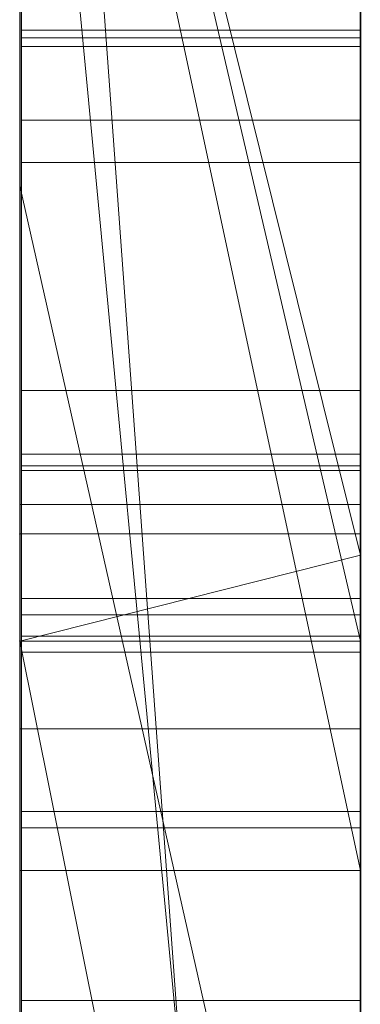
# Model space of a CAD drawing. Extents: x -1043 to 2383, y -808 to 1691.
# Drawn here: x 556 to 557, y 1296 to 1299 of the extents above; entities that cross this region are included whole.
import ezdxf

# ---------------------------------------------------------------- set-up
doc = ezdxf.new("R2010")
doc.units = 0
doc.header["$MEASUREMENT"] = 0
doc.linetypes.add('solid', pattern=[0])
doc.layers.add('mark_1', color=84, linetype='solid')
doc.layers.add('stone', color=7, linetype='CONTINUOUS')

msp = doc.modelspace()

# ---------------------------------------------------------------- linework, layer by layer
at = {"layer": 'mark_1', "lineweight": 0, "extrusion": (6.12303e-17, 1, -1.83691e-16)}
for p, q in [((556.2605, 1290.6495, 265.3367), (556.2605, 1316.1128, 263.5202)), ((556.2605, 1316.1127, 3.9738), (556.2605, 1290.6495, 3.9738)), ((556.2605, 1290.6495, 32.6894), (556.2605, 1316.1127, 32.6894)), ((556.2605, 1316.1127, 3.9738), (556.2605, 1290.6495, 3.9738)), ((556.2605, 1290.6495, 32.6894), (556.2605, 1316.1127, 32.6894)), ((556.2605, 1316.1127, 253.3036), (556.2605, 1290.6495, 253.3036)), ((556.2605, 1316.1127, 263.5201), (556.2605, 1290.6495, 265.3367)), ((556.2605, 1316.1127, 273.0536), (556.2605, 1290.6495, 273.0536)), ((556.2605, 1316.1127, 284.1767), (556.2605, 1290.6495, 284.1767)), ((556.2605, 1316.1127, 253.3036), (556.2605, 1290.6495, 253.3036)), ((556.2605, 1290.6495, 284.1767), (556.2605, 1316.1127, 284.1767)), ((556.2605, 1316.1127, 303.5441), (556.2605, 1290.6495, 303.5441)), ((556.2605, 1316.1127, 203.9738), (556.2605, 1290.6495, 203.9738)), ((556.2605, 1290.6495, 232.6894), (556.2605, 1316.1127, 232.6894)), ((556.2605, 1316.1127, 203.9738), (556.2605, 1290.6495, 203.9738)), ((556.2605, 1290.6495, 232.6894), (556.2605, 1316.1127, 232.6894)), ((557.2605, 1290.6495, 32.6894), (557.2605, 1316.1127, 32.6894)), ((557.2605, 1290.6495, 284.1767), (557.2605, 1316.1127, 284.1767)), ((557.2605, 1290.6495, 232.6894), (557.2605, 1316.1127, 232.6894)), ((556.2605, 1316.0087, -84.37), (556.2605, 1298.6864, -87.8659)), ((556.2605, 1316.0087, -78.8759), (556.2605, 1297.752, -74.6317)), ((556.2605, 1316.0087, -84.37), (556.2605, 1298.6863, -87.8658)), ((556.2605, 1316.0087, -78.8759), (556.2605, 1297.752, -74.6317)), ((556.2605, 1316.0087, -46.1353), (556.2605, 1290.5433, -46.1353)), ((556.2605, 1290.6495, 265.3367), (556.2605, 1313.9851, 265.3367)), ((557.2605, 1312.5748, 247.8561), (557.2605, 1286.1108, 247.8561)), ((557.2605, 1312.5748, 297.8696), (557.2605, 1286.1108, 297.8696)), ((557.2605, 1311.9039, -2.2686), (557.2605, 1286.1108, -2.2686)), ((557.2605, 1311.9039, 197.7314), (557.2605, 1286.1108, 197.7314)), ((557.2605, 1311.5674, -52.1286), (557.2605, 1286.0046, -52.1286)), ((556.2605, 1310.0375, 15.9593), (556.2605, 1297.6657, 15.9593)), ((556.2605, 1297.6657, 20.7039), (556.2605, 1310.0375, 20.7039)), ((556.2605, 1310.0375, 20.7039), (556.2605, 1297.6657, 20.7039)), ((556.2605, 1310.0375, 15.9593), (556.2605, 1297.6657, 15.9593)), ((556.2605, 1310.0375, 215.9593), (556.2605, 1297.6657, 215.9593)), ((556.2605, 1297.6657, 220.7039), (556.2605, 1310.0375, 220.7039)), ((556.2605, 1310.0375, 220.7039), (556.2605, 1297.6657, 220.7039)), ((556.2605, 1310.0375, 215.9593), (556.2605, 1297.6657, 215.9593)), ((557.2605, 1310.0375, 15.9593), (557.2605, 1297.6657, 15.9593)), ((557.2605, 1310.0375, 15.9593), (557.2605, 1297.6657, 15.9593)), ((557.2605, 1310.0375, 215.9593), (557.2605, 1297.6657, 215.9593)), ((557.2605, 1310.0375, 215.9593), (557.2605, 1297.6657, 215.9593)), ((556.2605, 1290.5433, -137.0205), (556.2605, 1309.411, -137.0205)), ((556.2605, 1290.5433, -125.2841), (556.2605, 1309.411, -125.2841)), ((556.2605, 1309.411, -137.0205), (556.2605, 1290.5433, -137.0205)), ((556.2605, 1290.5433, -125.2841), (556.2605, 1309.411, -125.2841)), ((556.2605, 1290.5433, 162.9795), (556.2605, 1309.411, 162.9795)), ((556.2605, 1290.5433, 174.7159), (556.2605, 1309.411, 174.7159)), ((556.2605, 1309.411, 162.9795), (556.2605, 1290.5433, 162.9795)), ((556.2605, 1290.5433, 174.7159), (556.2605, 1309.411, 174.7159)), ((556.2652, 1296.2979, -388.1173), (556.2652, 1309.2672, -389.9034)), ((556.2652, 1296.2979, -338.1173), (556.2652, 1309.2672, -339.9034)), ((556.2652, 1296.2979, -288.1173), (556.2652, 1309.2672, -289.9034)), ((557.2604, 1309.2672, -289.9034), (557.2604, 1296.2979, -288.1173)), ((557.2604, 1309.2672, -339.9034), (557.2604, 1296.2979, -338.1173)), ((557.2604, 1309.2672, -389.9034), (557.2604, 1296.2979, -388.1173)), ((556.2652, 1309.1842, -378.5679), (556.2652, 1296.2979, -380.3125)), ((556.2652, 1309.1842, -328.5679), (556.2652, 1296.2979, -330.3125)), ((556.2652, 1309.1842, -278.5679), (556.2652, 1296.2979, -280.3125)), ((557.2604, 1296.2979, -280.3125), (557.2604, 1309.1842, -278.5679)), ((557.2604, 1296.2979, -330.3125), (557.2604, 1309.1842, -328.5679)), ((557.2604, 1296.2979, -380.3125), (557.2604, 1309.1842, -378.5679)), ((556.2652, 1296.2979, -380.3125), (556.2652, 1309.002, -382.9667)), ((556.2652, 1296.2979, -330.3125), (556.2652, 1309.002, -332.9667)), ((556.2652, 1296.2979, -280.3125), (556.2652, 1309.002, -282.9667)), ((556.2652, 1293.0095, -378.975), (556.2652, 1308.9916, -376.6032)), ((556.2652, 1293.0095, -328.975), (556.2652, 1308.9916, -326.6032)), ((556.2652, 1293.0095, -278.975), (556.2652, 1308.9916, -276.6032)), ((556.2652, 1308.9813, -385.4423), (556.2652, 1296.2979, -388.1173)), ((556.2652, 1308.9813, -335.4423), (556.2652, 1296.2979, -338.1173)), ((556.2652, 1308.9813, -285.4423), (556.2652, 1296.2979, -288.1173)), ((557.2604, 1309.002, -282.9667), (557.2604, 1296.2979, -280.3125)), ((557.2604, 1309.002, -332.9667), (557.2604, 1296.2979, -330.3125)), ((557.2604, 1309.002, -382.9667), (557.2604, 1296.2979, -380.3125)), ((557.2604, 1308.9916, -276.6032), (557.2604, 1293.0095, -278.975)), ((557.2604, 1308.9916, -326.6032), (557.2604, 1293.0095, -328.975)), ((557.2604, 1308.9916, -376.6032), (557.2604, 1293.0095, -378.975)), ((557.2604, 1296.2979, -288.1173), (557.2604, 1308.9813, -285.4423)), ((557.2604, 1296.2979, -338.1173), (557.2604, 1308.9813, -335.4423)), ((557.2604, 1296.2979, -388.1173), (557.2604, 1308.9813, -385.4423)), ((556.2652, 1308.8879, -391.8266), (556.2652, 1292.968, -389.4548)), ((556.2652, 1308.8879, -341.8266), (556.2652, 1292.968, -339.4548)), ((556.2652, 1308.8879, -291.8266), (556.2652, 1292.968, -289.4548)), ((557.2604, 1292.968, -289.4548), (557.2604, 1308.8879, -291.8266)), ((557.2604, 1292.968, -339.4548), (557.2604, 1308.8879, -341.8266)), ((557.2604, 1292.968, -389.4548), (557.2604, 1308.8879, -391.8266)), ((556.2655, 1308.1473, 508.7658), (556.2655, 1292.6033, 508.7658)), ((557.2604, 1292.6033, 508.7658), (557.2604, 1308.1473, 508.7658)), ((557.2605, 1306.6789, 98.1018), (557.2605, 1297.6037, 98.1018)), ((557.2605, 1306.6789, -201.8982), (557.2605, 1297.6037, -201.8982)), ((556.2605, 1306.1741, 133.1582), (556.2605, 1295.5845, 133.1582)), ((556.2605, 1295.5845, 133.1582), (556.2605, 1306.1741, 133.1582)), ((556.2605, 1306.1741, -166.8418), (556.2605, 1295.5845, -166.8418)), ((556.2605, 1295.5845, -166.8418), (556.2605, 1306.1741, -166.8418)), ((557.2605, 1295.5845, 133.1582), (557.2605, 1306.1741, 133.1582)), ((557.2605, 1295.5845, -166.8418), (557.2605, 1306.1741, -166.8418)), ((556.2652, 1306.0952, -384.1463), (556.2652, 1293.0026, -381.5877)), ((556.2652, 1292.961, -386.8421), (556.2652, 1306.0952, -384.1463)), ((556.2652, 1306.0952, -334.1463), (556.2652, 1293.0026, -331.5877)), ((556.2652, 1292.961, -336.8421), (556.2652, 1306.0952, -334.1463)), ((556.2652, 1306.0952, -284.1463), (556.2652, 1293.0026, -281.5877)), ((556.2652, 1292.961, -286.8421), (556.2652, 1306.0952, -284.1463)), ((557.2604, 1306.0952, -284.1463), (557.2604, 1292.961, -286.8421)), ((557.2604, 1293.0026, -281.5877), (557.2604, 1306.0952, -284.1463)), ((557.2604, 1306.0952, -334.1463), (557.2604, 1292.961, -336.8421)), ((557.2604, 1293.0026, -331.5877), (557.2604, 1306.0952, -334.1463)), ((557.2604, 1306.0952, -384.1463), (557.2604, 1292.961, -386.8421)), ((557.2604, 1293.0026, -381.5877), (557.2604, 1306.0952, -384.1463)), ((556.2655, 1292.8027, 510.7929), (556.2655, 1306.0857, 510.7929)), ((557.2604, 1306.0857, 510.7929), (557.2604, 1292.8027, 510.7929)), ((556.2655, 1306.0441, 514.5091), (556.2655, 1292.624, 514.5091)), ((557.2604, 1292.624, 514.5091), (557.2604, 1306.0441, 514.5091)), ((556.2655, 1292.5791, 516.5361), (556.2655, 1306.0234, 516.5361)), ((556.2655, 1292.8616, 522.6172), (556.2655, 1306.0026, 522.6172)), ((557.2604, 1306.0234, 516.5361), (557.2604, 1292.5791, 516.5361)), ((557.2604, 1306.0026, 522.6172), (557.2604, 1292.8616, 522.6172)), ((556.2655, 1305.8205, 520.5902), (556.2655, 1292.8235, 520.5902)), ((557.2604, 1292.8235, 520.5902), (557.2604, 1305.8205, 520.5902)), ((556.2605, 1298.6864, -87.8659), (556.2605, 1305.2132, -84.37)), ((556.2605, 1290.5433, -84.37), (556.2605, 1305.2132, -84.37)), ((556.2605, 1305.2132, -78.8759), (556.2605, 1290.5433, -78.8759)), ((556.2605, 1305.2132, -84.37), (556.2605, 1290.5433, -84.37)), ((556.2605, 1305.2132, -66.8915), (556.2605, 1297.752, -74.6317)), ((556.2605, 1297.752, -74.6317), (556.2605, 1305.2132, -78.8759)), ((556.2605, 1290.5433, -78.8759), (556.2605, 1305.2132, -78.8759)), ((556.2605, 1305.2132, -84.37), (556.2605, 1298.6863, -87.8658)), ((556.2605, 1305.2132, -78.8759), (556.2605, 1297.752, -74.6317)), ((556.2605, 1297.752, -74.6317), (556.2605, 1305.2132, -66.8915)), ((557.2605, 1305.2132, -143.7622), (557.2605, 1286.0046, -143.7622)), ((557.2605, 1290.5433, -125.2841), (557.2605, 1305.2132, -125.2841)), ((557.2605, 1297.752, -74.6317), (557.2605, 1305.2132, -66.8915)), ((557.2605, 1305.2132, 156.2378), (557.2605, 1286.0046, 156.2378)), ((557.2605, 1290.5433, 174.7159), (557.2605, 1305.2132, 174.7159)), ((556.2605, 1304.9808, -96.3566), (556.2605, 1298.6864, -87.8659)), ((556.2605, 1304.9808, -96.3566), (556.2605, 1298.6864, -87.8659)), ((556.2605, 1304.9431, 273.0536), (556.2605, 1295.1727, 273.0536)), ((556.2605, 1302.6118, 265.3367), (556.2605, 1295.1727, 273.0536)), ((556.2605, 1302.6118, 265.3367), (557.2605, 1288.8363, 265.5625)), ((556.2605, 1302.6118, 265.3367), (556.2605, 1295.1727, 273.0536)), ((557.2605, 1288.8363, 265.5625), (556.2605, 1302.6118, 265.3367)), ((556.2605, 1290.6495, 265.3367), (556.2605, 1302.6118, 265.3367)), ((556.2605, 1302.2288, -26.8359), (556.2605, 1297.0945, -17.4186)), ((556.2605, 1302.2288, -46.1353), (556.2605, 1290.5433, -46.1353)), ((556.2605, 1297.0945, -17.4186), (556.2605, 1302.2288, -26.8359)), ((556.2605, 1301.6354, 121.0233), (556.2605, 1297.3513, 121.0233)), ((557.2605, 1297.6037, 98.1018), (556.2605, 1301.6354, 104.3408)), ((557.2605, 1297.6037, 102.956), (556.2605, 1301.6354, 104.3408)), ((557.2605, 1297.3513, 121.0233), (556.2605, 1301.6354, 121.0233)), ((557.2605, 1297.6037, 102.956), (556.2605, 1301.6354, 104.3408)), ((557.2605, 1297.6037, 98.1017), (556.2605, 1301.6354, 104.3408)), ((556.2605, 1301.6354, 121.0233), (556.2605, 1297.3513, 121.0233)), ((556.2605, 1301.6354, 121.0233), (557.2605, 1297.3513, 121.0233)), ((556.2605, 1301.6354, -178.9767), (556.2605, 1297.3513, -178.9767)), ((557.2605, 1297.6037, -201.8982), (556.2605, 1301.6354, -195.6592)), ((557.2605, 1297.6037, -197.044), (556.2605, 1301.6354, -195.6592)), ((557.2605, 1297.3513, -178.9767), (556.2605, 1301.6354, -178.9767)), ((557.2605, 1297.6037, -197.044), (556.2605, 1301.6354, -195.6592)), ((557.2605, 1297.6037, -201.8983), (556.2605, 1301.6354, -195.6592)), ((556.2605, 1301.6354, -178.9767), (556.2605, 1297.3513, -178.9767)), ((556.2605, 1301.6354, -178.9767), (557.2605, 1297.3513, -178.9767)), ((556.2605, 1301.3409, 303.5441), (556.2605, 1296.6783, 303.5441)), ((556.2605, 1301.3409, 314.8941), (556.2605, 1296.6783, 314.8941)), ((556.2605, 1301.3409, 314.8942), (557.2605, 1296.6783, 314.8942)), ((556.2605, 1301.3409, 314.8941), (556.2605, 1296.6783, 314.8941)), ((557.2605, 1296.6783, 314.8942), (556.2605, 1301.3409, 314.8942)), ((557.2605, 1296.6783, 316.4838), (556.2605, 1301.3409, 321.7044)), ((557.2605, 1296.6783, 316.4838), (556.2605, 1301.3409, 321.7044)), ((557.2605, 1296.6783, 316.4838), (557.2605, 1301.3409, 321.7044)), ((556.2605, 1301.0616, -33.9007), (556.2605, 1291.3359, -17.4186)), ((556.2605, 1301.0616, -33.9007), (556.2605, 1290.5433, -33.9007)), ((556.2605, 1301.0616, -33.9007), (556.2605, 1291.3359, -17.4186)), ((557.2605, 1290.5433, -33.9007), (556.2605, 1301.0616, -33.9007)), ((557.2605, 1290.5433, -33.9007), (556.2605, 1301.0616, -33.9007)), ((556.2605, 1290.5433, -33.9007), (556.2605, 1301.0616, -33.9007)), ((557.2605, 1300.3181, -102.0986), (557.2605, 1294.2561, -93.6101)), ((557.2605, 1297.0945, -17.4186), (557.2605, 1299.1928, -21.2674)), ((556.2652, 1299.1432, -238.1107), (557.2604, 1299.1432, -238.1107)), ((556.2652, 1299.1432, -241.6524), (557.2604, 1299.1432, -241.6524)), ((556.2652, 1299.1432, -242.0691), (557.2604, 1299.1432, -242.0691)), ((556.2652, 1299.1432, -237.6941), (557.2604, 1299.1432, -237.6941)), ((556.2655, 1299.1204, 421.2506), (557.2604, 1299.1204, 421.2506)), ((556.2655, 1299.0957, 362.168), (557.2604, 1299.0957, 362.168)), ((556.2655, 1299.0957, 358.6263), (557.2604, 1299.0957, 358.6263)), ((556.2655, 1299.0957, 358.2097), (557.2604, 1299.0957, 358.2097)), ((556.2655, 1299.0957, 362.5847), (557.2604, 1299.0957, 362.5847)), ((556.2655, 1298.8794, 420.5473), (557.2604, 1298.8794, 420.5473)), ((556.2655, 1298.7548, 421.9332), (557.2604, 1298.7548, 421.9332)), ((556.2605, 1290.5433, -87.8659), (556.2605, 1298.6864, -87.8659)), ((556.2605, 1298.6864, -87.8659), (557.2605, 1294.2561, -93.6101)), ((556.2605, 1298.6864, -87.8659), (556.2605, 1290.5433, -87.8659)), ((556.2605, 1298.6864, -87.8659), (557.2605, 1294.2561, -93.6101)), ((556.2655, 1298.0861, 420.1783), (557.2604, 1298.0861, 420.1783)), ((556.2652, 1297.8996, -238.6973), (557.2604, 1297.8996, -238.6973)), ((556.2652, 1297.8996, -241.1504), (557.2604, 1297.8996, -241.1504)), ((556.2655, 1297.8659, 422.2053), (557.2604, 1297.8659, 422.2053)), ((556.2655, 1297.8521, 361.5814), (557.2604, 1297.8521, 361.5814)), ((556.2655, 1297.8521, 359.1283), (557.2604, 1297.8521, 359.1283)), ((556.2605, 1290.5433, -74.6317), (556.2605, 1297.752, -74.6317)), ((556.2605, 1290.5433, -74.6317), (556.2605, 1297.752, -74.6317)), ((556.2605, 1297.752, -74.6317), (557.2605, 1297.752, -74.6317)), ((556.2605, 1297.752, -74.6317), (557.2605, 1297.752, -74.6317)), ((557.2605, 1290.5433, -74.6317), (557.2605, 1297.752, -74.6317)), ((556.2605, 1297.6657, 15.9593), (556.2605, 1297.6657, 20.7039)), ((557.2605, 1297.6657, 15.9593), (556.2605, 1297.6657, 20.7039)), ((557.2605, 1297.6657, 15.9593), (556.2605, 1297.6657, 15.9593)), ((557.2605, 1297.6657, 15.9593), (556.2605, 1297.6657, 20.7039)), ((556.2605, 1297.6657, 15.9593), (556.2605, 1297.6657, 20.7039)), ((557.2605, 1297.6657, 15.9593), (556.2605, 1297.6657, 15.9593)), ((556.2605, 1297.6657, 215.9593), (556.2605, 1297.6657, 220.7039)), ((557.2605, 1297.6657, 215.9593), (556.2605, 1297.6657, 220.7039)), ((557.2605, 1297.6657, 215.9593), (556.2605, 1297.6657, 215.9593)), ((557.2605, 1297.6657, 215.9593), (556.2605, 1297.6657, 220.7039)), ((556.2605, 1297.6657, 215.9593), (556.2605, 1297.6657, 220.7039)), ((557.2605, 1297.6657, 215.9593), (556.2605, 1297.6657, 215.9593)), ((557.2605, 1297.6037, 102.956), (556.2605, 1297.3513, 104.5744)), ((556.2605, 1297.3513, 104.5744), (557.2605, 1297.6037, 102.956)), ((557.2605, 1297.6037, -197.044), (556.2605, 1297.3513, -195.4256)), ((556.2605, 1297.3513, -195.4256), (557.2605, 1297.6037, -197.044)), ((557.2605, 1297.3513, 121.0233), (557.2605, 1297.6037, 102.956)), ((557.2605, 1292.3986, 98.1018), (557.2605, 1297.6037, 102.956)), ((557.2605, 1297.6037, 98.1018), (557.2605, 1297.6037, 102.956)), ((557.2605, 1297.3513, 104.5744), (557.2605, 1297.6037, 102.956)), ((557.2605, 1297.3513, 121.0233), (557.2605, 1297.6037, 102.956)), ((557.2605, 1297.3513, 104.5744), (557.2605, 1297.6037, 102.956)), ((557.2605, 1297.3513, -178.9767), (557.2605, 1297.6037, -197.044)), ((557.2605, 1292.3986, -201.8982), (557.2605, 1297.6037, -197.044)), ((557.2605, 1297.6037, -201.8982), (557.2605, 1297.6037, -197.044)), ((557.2605, 1297.3513, -195.4256), (557.2605, 1297.6037, -197.044)), ((557.2605, 1297.3513, -178.9767), (557.2605, 1297.6037, -197.044)), ((557.2605, 1297.3513, -195.4256), (557.2605, 1297.6037, -197.044)), ((556.2652, 1297.4766, -239.9175), (557.2604, 1297.4766, -239.9175)), ((556.2655, 1297.429, 360.3613), (557.2604, 1297.429, 360.3613)), ((556.2605, 1297.3513, 104.5744), (556.2605, 1297.3513, 121.0233)), ((556.2605, 1297.3513, 121.0233), (556.2605, 1290.5433, 126.1631)), ((556.2605, 1297.3513, 104.5744), (556.2605, 1290.5433, 104.5744)), ((556.2605, 1297.3513, 121.0233), (556.2605, 1295.5845, 133.1582)), ((556.2605, 1295.5845, 133.1582), (556.2605, 1297.3513, 121.0233)), ((556.2605, 1297.3513, 121.0233), (556.2605, 1290.5433, 126.1631)), ((556.2605, 1297.3513, 121.0233), (556.2605, 1295.5845, 133.1582)), ((556.2605, 1297.3513, 121.0233), (556.2605, 1290.5433, 126.1631)), ((556.2605, 1297.3513, 104.5744), (556.2605, 1290.5433, 104.5744)), ((557.2605, 1292.3986, 98.1018), (556.2605, 1297.3513, 104.5744)), ((557.2605, 1292.3986, 98.1017), (556.2605, 1297.3513, 104.5744)), ((556.2605, 1297.3513, 121.0233), (556.2605, 1297.3513, 104.5744)), ((556.2605, 1297.3513, 104.5744), (557.2605, 1297.3513, 104.5744)), ((556.2605, 1297.3513, 121.0233), (557.2605, 1297.3513, 121.0233)), ((556.2605, 1297.3513, 121.0233), (557.2605, 1297.3513, 121.0233)), ((557.2605, 1297.3513, 104.5744), (556.2605, 1297.3513, 104.5744)), ((556.2605, 1297.3513, -195.4256), (556.2605, 1297.3513, -178.9767)), ((556.2605, 1297.3513, -178.9767), (556.2605, 1290.5433, -173.8369)), ((556.2605, 1297.3513, -195.4256), (556.2605, 1290.5433, -195.4256)), ((556.2605, 1297.3513, -178.9767), (556.2605, 1295.5845, -166.8418)), ((556.2605, 1295.5845, -166.8418), (556.2605, 1297.3513, -178.9767)), ((556.2605, 1297.3513, -178.9767), (556.2605, 1290.5433, -173.8369)), ((556.2605, 1297.3513, -178.9767), (556.2605, 1295.5845, -166.8418)), ((556.2605, 1297.3513, -178.9767), (556.2605, 1290.5433, -173.8369)), ((556.2605, 1297.3513, -195.4256), (556.2605, 1290.5433, -195.4256)), ((557.2605, 1292.3986, -201.8982), (556.2605, 1297.3513, -195.4256)), ((557.2605, 1292.3986, -201.8983), (556.2605, 1297.3513, -195.4256)), ((556.2605, 1297.3513, -178.9767), (556.2605, 1297.3513, -195.4256)), ((556.2605, 1297.3513, -195.4256), (557.2605, 1297.3513, -195.4256)), ((556.2605, 1297.3513, -178.9767), (557.2605, 1297.3513, -178.9767)), ((556.2605, 1297.3513, -178.9767), (557.2605, 1297.3513, -178.9767)), ((557.2605, 1297.3513, -195.4256), (556.2605, 1297.3513, -195.4256)), ((556.2652, 1297.3664, -241.4078), (557.2604, 1297.3664, -241.4078)), ((556.2652, 1297.3664, -238.4378), (557.2604, 1297.3664, -238.4378)), ((557.2605, 1297.3513, 121.0233), (557.2605, 1297.3513, 104.5744)), ((557.2605, 1297.3513, 121.0233), (557.2605, 1297.3513, 104.5744)), ((557.2605, 1297.3513, -178.9767), (557.2605, 1297.3513, -195.4256)), ((557.2605, 1297.3513, -178.9767), (557.2605, 1297.3513, -195.4256)), ((556.2655, 1297.3188, 358.8709), (557.2604, 1297.3188, 358.8709)), ((556.2655, 1297.3188, 361.8409), (557.2604, 1297.3188, 361.8409)), ((556.2605, 1297.0945, -17.4186), (556.2605, 1291.3359, -17.4186)), ((556.2605, 1291.3359, -17.4186), (556.2605, 1297.0945, -17.4186)), ((556.2605, 1297.0945, -17.4186), (557.2605, 1297.0945, -17.4186)), ((556.2605, 1297.0945, -17.4186), (557.2605, 1297.0945, -17.4186)), ((557.2605, 1291.3359, -17.4186), (557.2605, 1297.0945, -17.4186)), ((556.2652, 1296.8516, -239.9175), (557.2604, 1296.8516, -239.9175)), ((556.2655, 1296.804, 360.3613), (557.2604, 1296.804, 360.3613)), ((556.2605, 1296.6783, 329.1977), (556.2605, 1296.6783, 303.5441)), ((556.2605, 1296.6783, 303.5441), (556.2605, 1290.6495, 303.5441)), ((556.2605, 1296.6783, 329.1977), (556.2605, 1290.6495, 329.1977)), ((556.2605, 1296.6783, 303.5441), (556.2605, 1296.6783, 314.8941)), ((556.2605, 1290.6495, 329.1977), (556.2605, 1296.6783, 329.1977)), ((556.2605, 1296.6783, 329.1977), (557.2605, 1296.6783, 329.1977)), ((556.2605, 1296.6783, 329.1977), (556.2605, 1296.6783, 314.8941)), ((556.2605, 1296.6783, 314.8941), (557.2605, 1296.6783, 314.8941)), ((556.2605, 1296.6783, 329.1977), (557.2605, 1296.6783, 329.1977)), ((557.2605, 1296.6783, 314.8942), (556.2605, 1296.6783, 314.8941)), ((557.2605, 1290.6495, 329.1977), (557.2605, 1296.6783, 329.1977)), ((557.2605, 1296.6783, 329.1977), (557.2605, 1296.6783, 314.8941)), ((557.2605, 1296.6783, 316.4838), (557.2605, 1296.6783, 314.8942)), ((556.2652, 1296.2979, -380.3125), (557.2604, 1296.2979, -380.3125)), ((556.2652, 1296.2979, -388.1173), (557.2604, 1296.2979, -388.1173)), ((556.2652, 1296.2979, -330.3125), (557.2604, 1296.2979, -330.3125)), ((556.2652, 1296.2979, -338.1173), (557.2604, 1296.2979, -338.1173)), ((556.2652, 1296.2979, -280.3125), (557.2604, 1296.2979, -280.3125)), ((556.2652, 1296.2979, -288.1173), (557.2604, 1296.2979, -288.1173))]:
    msp.add_line(p, q, dxfattribs=at)
at = {"layer": 'mark_1', "lineweight": 0, "extrusion": (1, -6.12303e-17, 0)}
for centre, radius, start, end in [((1300.7199, 459.5706, 557.2604), 11.3443, 93.9537, 98.57737), ((1299.1062, 361.0868, 556.2655), 2.877, 271.2501, 283.8519), ((1300.9217, 422.3849, 557.2604), 13.3406, 259.38029, 265.24304), ((1301.0515, 423.4785, 557.2604), 12.4124, 260.6337, 263.88585), ((1301.0323, 423.2934, 556.2655), 14.255, 261.23516, 264.26993), ((1300.9572, 422.729, 556.2655), 11.6571, 256.78341, 263.15223), ((1299.1432, -239.7983, 557.2604), 1.8541, 270, 283.0189), ((1299.0957, 360.4805, 557.2604), 1.8541, 270, 283.0189), ((1299.1432, -240.5465, 556.2652), 2.8524, 83.2123, 90), ((1299.1432, -238.8725, 557.2604), 3.1965, 270, 276.4087), ((1300.5735, 471.7807, 557.2604), 13.0078, 259.21113, 265.13193), ((1299.0957, 361.4062, 557.2604), 3.1965, 270, 276.4087), ((1299.1432, -239.7116, 556.2652), 1.9408, 270, 278.2334), ((1299.0957, 359.7323, 556.2655), 2.8524, 83.2123, 90), ((1300.687, 459.798, 556.2655), 11.1145, 96.49267, 99.93004), ((1299.1432, -239.78, 557.2604), 1.6693, 81.1134, 90), ((1299.0957, 360.5671, 556.2655), 1.9408, 270, 278.2334), ((1300.6912, 460.9151, 557.2604), 12.0245, 96.24897, 101.13889), ((1299.1432, -239.812, 556.2652), 1.7012, 83.4552, 90), ((1299.0957, 360.4987, 557.2604), 1.6693, 81.1134, 90), ((1300.6584, 472.9878, 557.2604), 12.1924, 260.54931, 263.83071), ((1299.0957, 360.4668, 556.2655), 1.7012, 83.4552, 90), ((1300.6763, 472.6062, 556.2655), 13.839, 261.08314, 264.16344), ((1300.5254, 461.9261, 556.2655), 11.001, 96.73189, 103.75004), ((1300.5738, 472.3071, 556.2655), 11.5065, 256.81452, 263.22528), ((1299.1432, -240.6989, 557.2604), 3.0048, 88.5075, 90), ((1299.1432, -238.6621, 556.2652), 3.4069, 270, 270.6184), ((1299.0967, 361.5213, 556.2655), 3.3116, 270.6184, 271.2501), ((1299.0957, 359.5798, 557.2604), 3.0048, 88.5075, 90), ((1299.1432, -238.4401, 556.2652), 3.629, 263.9883, 270), ((1299.1432, -240.81, 556.2652), 3.1159, 90, 99.8999), ((1299.1432, -240.1644, 556.2652), 2.0537, 90, 97.9967), ((1299.1432, -239.4018, 556.2652), 2.2506, 257.8156, 270), ((1299.0957, 361.6166, 556.2655), 3.4069, 270, 270.6184), ((1299.1432, -239.2665, 557.2604), 2.3859, 262.5885, 270), ((1299.1432, -240.0215, 557.2604), 1.9107, 90, 104.5938), ((1299.1432, -240.9329, 557.2604), 3.2388, 90, 96.3666), ((1299.1432, -238.2031, 557.2604), 3.866, 269.1364, 270), ((1298.2019, 421.1528, 556.2655), 0.9236, 356.5965, 6.0801), ((1298.3033, 421.1468, 556.2655), 0.8221, 346.2245, 356.5965), ((1298.1109, 421.1431, 556.2655), 1.0152, 6.0801, 15.8154), ((1298.2951, 421.1488, 556.2655), 0.8305, 330.6224, 346.2245), ((1298.27, 421.1528, 557.2604), 0.8557, 348.712, 1.1065), ((1298.2112, 421.1517, 557.2604), 0.9144, 1.1065, 3.6424), ((1298.162, 421.1486, 557.2604), 0.9638, 3.6424, 6.0801), ((1298.1178, 421.1438, 557.2604), 1.0083, 6.0801, 17.5671), ((1298.2933, 421.1482, 557.2604), 0.8319, 336.0419, 348.712), ((1299.0957, 361.8386, 556.2655), 3.629, 263.9883, 270), ((1299.0957, 359.4687, 556.2655), 3.1159, 90, 99.8999), ((1299.0957, 360.1143, 556.2655), 2.0537, 90, 97.9967), ((1299.0957, 360.8769, 556.2655), 2.2506, 257.8156, 270), ((1298.1458, 421.153, 556.2655), 0.9789, 15.8154, 25.8272), ((1299.0957, 361.0122, 557.2604), 2.3859, 262.5885, 270), ((1299.0957, 360.2573, 557.2604), 1.9107, 90, 104.5938), ((1299.0957, 359.3458, 557.2604), 3.2388, 90, 96.3666), ((1299.0957, 362.0756, 557.2604), 3.866, 269.1364, 270), ((1299.1407, -238.3719, 557.2604), 3.6972, 268.2433, 269.1364), ((1298.1353, 421.1494, 557.2604), 0.9898, 17.5671, 29.2196), ((1298.2317, 421.1756, 557.2604), 0.8993, 326.2238, 336.0419), ((1298.0989, 421.1303, 556.2655), 1.031, 25.8272, 37.9418), ((1298.0724, 421.2742, 556.2655), 1.0861, 317.9899, 330.6224), ((1299.0932, 361.9068, 557.2604), 3.6972, 268.2433, 269.1364), ((1300.7597, 421.7097, 557.2604), 10.6197, 256.97696, 260.6337), ((1300.5316, 460.8192, 557.2604), 10.0816, 98.57737, 105.48942), ((1299.125, -238.8823, 557.2604), 3.1865, 256.4001, 268.2433), ((1298.0698, 421.1127, 557.2604), 1.065, 29.2196, 39.3973), ((1299.0775, 361.3965, 557.2604), 3.1865, 256.4001, 268.2433), ((1298.0382, 421.305, 557.2604), 1.1321, 317.9899, 326.2238), ((1297.8624, 420.9459, 556.2655), 1.3309, 37.9418, 47.8894), ((1298.0333, 421.2841, 556.2655), 1.122, 308.0796, 318.9491), ((1297.8501, 420.9323, 557.2604), 1.3492, 39.3973, 47.8894), ((1298.0379, 421.2801, 557.2604), 1.1158, 307.1815, 318.9491), ((1299.0736, -239.6689, 556.2652), 1.5533, 97.9967, 107.8933), ((1300.7378, 421.3833, 556.2655), 12.3223, 257.84926, 261.23516), ((1299.058, -239.9217, 557.2604), 1.7252, 253.1029, 262.5885), ((1299.0261, 360.6098, 556.2655), 1.5533, 97.9967, 107.8933), ((1299.0105, 360.3571, 557.2604), 1.7252, 253.1029, 262.5885), ((1299.0638, -240.2212, 557.2604), 2.5228, 96.3666, 104.0606), ((1299.0516, -239.31, 556.2652), 2.7543, 256.5814, 263.9883), ((1300.4369, 461.2266, 556.2655), 9.6641, 99.93004, 103.74858), ((1298.023, 421.1288, 556.2655), 1.0875, 47.7075, 49.3036), ((1298.0508, 421.1593, 557.2604), 1.0462, 47.7075, 58.9809), ((1298.0389, 421.1472, 556.2655), 1.0632, 49.3036, 50.9269), ((1298.1069, 421.1902, 556.2655), 1.0027, 296.2208, 308.0796), ((1299.0163, 360.0575, 557.2604), 2.5228, 96.3666, 104.0606), ((1299.0041, 360.9688, 556.2655), 2.7543, 256.5814, 263.9883), ((1298.0645, 421.1787, 556.2655), 1.0226, 50.9269, 62.4019), ((1298.1067, 421.1894, 557.2604), 1.002, 294.3845, 307.1815), ((1298.9749, -240.1813, 556.2652), 1.4532, 240.6268, 257.8156), ((1299.0001, -239.4719, 557.2604), 1.3428, 104.5938, 123.9662), ((1300.37, 471.2552, 557.2604), 10.4359, 256.86085, 260.54931), ((1298.9274, 360.0975, 556.2655), 1.4532, 240.6268, 257.8156), ((1298.9526, 360.8068, 557.2604), 1.3428, 104.5938, 123.9662), ((1298.9904, -239.9341, 556.2652), 2.2268, 99.8999, 112.7311), ((1299.0301, -239.534, 556.2652), 1.4115, 107.8933, 117.5799), ((1298.0629, 421.1794, 557.2604), 1.0228, 58.9809, 70.4542), ((1298.9428, 360.3446, 556.2655), 2.2268, 99.8999, 112.7311), ((1298.9987, -240.1169, 557.2604), 1.5212, 243.7817, 253.1029), ((1298.0934, 421.2174, 556.2655), 1.033, 283.2418, 296.2208), ((1298.9825, 360.7447, 556.2655), 1.4115, 107.8933, 117.5799), ((1298.0534, 421.1576, 556.2655), 1.0464, 62.4019, 73.6741), ((1300.4058, 470.882, 556.2655), 12.0937, 257.6744, 261.08314), ((1298.0885, 421.2296, 557.2604), 1.0461, 282.4349, 294.3845), ((1298.9512, 360.1618, 557.2604), 1.5212, 243.7817, 253.1029), ((1300.6165, 420.7569, 557.2604), 11.6841, 252.95743, 259.38029), ((1298.9888, -239.9218, 557.2604), 2.214, 104.0606, 116.6652), ((1298.9817, -239.603, 556.2652), 2.453, 249.2536, 256.5814), ((1298.0328, 421.0946, 557.2604), 1.1128, 70.4542, 83.9858), ((1298.9413, 360.357, 557.2604), 2.214, 104.0606, 116.6652), ((1298.9921, -239.4612, 556.2652), 1.3295, 117.5799, 127.723), ((1298.9342, 360.6757, 556.2655), 2.453, 249.2536, 256.5814), ((1298.8808, -239.8919, 557.2604), 2.1478, 240.2661, 256.4001), ((1300.3393, 462.702, 557.2604), 10.2033, 101.13889, 106.67393), ((1300.5928, 420.9877, 557.2604), 9.8787, 253.33041, 256.97696), ((1298.0226, 421.0523, 556.2655), 1.1562, 73.6741, 85.2783), ((1298.0308, 421.4837, 556.2655), 1.3065, 272.4254, 283.2418), ((1298.9445, 360.8175, 556.2655), 1.3295, 117.5799, 127.723), ((1298.8333, 360.3869, 557.2604), 2.1478, 240.2661, 256.4001), ((1298.92, -240.2768, 557.2604), 1.3429, 233.5241, 243.7817), ((1300.3236, 420.0309, 556.2655), 8.8855, 248.95972, 256.78341), ((1298.0304, 421.4931, 557.2604), 1.3159, 272.4254, 282.4349), ((1298.921, -240.277, 556.2652), 1.3433, 230.6135, 240.6268), ((1298.8724, 360.0019, 557.2604), 1.3429, 233.5241, 243.7817), ((1299.0001, -239.4718, 557.2604), 1.3428, 123.9662, 134.2536), ((1298.8735, 360.0017, 556.2655), 1.3433, 230.6135, 240.6268), ((1299.0162, -239.4924, 556.2652), 1.3689, 127.723, 136.0076), ((1298.9526, 360.8069, 557.2604), 1.3428, 123.9662, 134.2536), ((1297.9851, 420.6421, 557.2604), 1.5678, 83.9858, 94.3621), ((1298.9245, -239.777, 556.2652), 2.0564, 112.7311, 120.6878), ((1300.5674, 420.5917, 556.2655), 11.5126, 254.4715, 257.84926), ((1300.2962, 461.8018, 556.2655), 9.072, 103.74858, 107.55448), ((1298.9687, 360.7863, 556.2655), 1.3689, 127.723, 136.0076), ((1297.9868, 420.6196, 556.2655), 1.5904, 85.2783, 94.3621), ((1300.2931, 470.3089, 557.2604), 11.5095, 252.71005, 259.21113), ((1298.9175, -240.2802, 557.2604), 1.3387, 227.0633, 233.5241), ((1298.8571, -239.932, 556.2652), 2.1012, 241.0094, 249.2536), ((1298.9469, -240.2456, 556.2652), 1.384, 220.8274, 230.6135), ((1299.0398, 412.8882, 556.2655), 7.3523, 97.45348, 101.67806), ((1298.877, 360.5017, 556.2655), 2.0564, 112.7311, 120.6878), ((1298.8095, 360.3467, 556.2655), 2.1012, 241.0094, 249.2536), ((1299.0412, 412.8776, 557.2604), 7.3629, 97.45348, 101.56256), ((1298.8699, 359.9985, 557.2604), 1.3387, 227.0633, 233.5241), ((1299.1366, -239.612, 557.2604), 1.5384, 134.2536, 143.5207), ((1299.151, -239.6226, 556.2652), 1.5563, 136.0076, 143.5207), ((1298.8993, 360.0331, 556.2655), 1.384, 220.8274, 230.6135), ((1299.0891, 360.6668, 557.2604), 1.5384, 134.2536, 143.5207), ((1298.9611, -240.2333, 557.2604), 1.4028, 220.8274, 227.0633), ((1299.1035, 360.6561, 556.2655), 1.5563, 136.0076, 143.5207), ((1300.2053, 470.5493, 557.2604), 9.7111, 253.18291, 256.86085), ((1298.8866, -239.7182, 557.2604), 1.9863, 116.6652, 130.3887), ((1299.9505, 469.6466, 556.2655), 8.7739, 248.94118, 256.81452), ((1298.9136, 360.0455, 557.2604), 1.4028, 220.8274, 227.0633), ((1298.8391, 360.5605, 557.2604), 1.9863, 116.6652, 130.3887), ((1299.5422, -239.9953, 556.2652), 2.0935, 141.6846, 149.6236), ((1298.9935, -240.1521, 556.2652), 1.4809, 208.6907, 222.3826), ((1300.2719, 462.962, 556.2655), 9.9345, 103.75004, 110.83704), ((1299.0011, -240.1452, 557.2604), 1.4912, 212.9547, 222.3826), ((1299.5179, -239.9761, 557.2604), 2.0625, 141.6846, 152.118), ((1298.894, -239.7255, 556.2652), 1.9966, 120.6878, 128.8258), ((1299.7922, 411.6917, 556.2655), 10.6886, 100.38279, 104.07631), ((1299.7961, 411.6708, 557.2604), 10.71, 100.38279, 103.88451), ((1298.8156, -240.0068, 556.2652), 2.0156, 232.9111, 241.0094), ((1299.4947, 360.2835, 556.2655), 2.0935, 141.6846, 149.6236), ((1298.946, 360.1266, 556.2655), 1.4809, 208.6907, 222.3826), ((1298.9536, 360.1335, 557.2604), 1.4912, 212.9547, 222.3826), ((1299.4704, 360.3027, 557.2604), 2.0625, 141.6846, 152.118), ((1299.99, 462.7736, 557.2604), 8.0536, 105.48942, 113.68742), ((1298.8465, 360.5532, 556.2655), 1.9966, 120.6878, 128.8258), ((1300.2501, 470.1695, 556.2655), 11.3644, 254.27442, 257.6744), ((1298.8119, -240.0125, 557.2604), 2.0089, 232.1354, 240.2661), ((1298.7681, 360.2719, 556.2655), 2.0156, 232.9111, 241.0094), ((1298.7644, 360.2662, 557.2604), 2.0089, 232.1354, 240.2661), ((1300.2519, 419.8494, 557.2604), 8.6904, 249.31472, 253.33041), ((1299.042, -240.1187, 557.2604), 1.5399, 203.7562, 212.9547), ((1299.3549, -239.8855, 556.2652), 1.8763, 149.6236, 158.2544), ((1299.1438, -240.0699, 556.2652), 1.6523, 196.1239, 208.6907), ((1299.3073, 360.3933, 556.2655), 1.8763, 149.6236, 158.2544), ((1298.9944, 360.16, 557.2604), 1.5399, 203.7562, 212.9547), ((1299.3297, -239.8765, 557.2604), 1.8496, 152.118, 163.4678), ((1298.9207, -239.7587, 556.2652), 2.0392, 128.8258, 134.1898), ((1299.0963, 360.2088, 556.2655), 1.6523, 196.1239, 208.6907), ((1299.2822, 360.4022, 557.2604), 1.8496, 152.118, 163.4678), ((1299.1851, -240.0557, 557.2604), 1.6963, 190.1434, 203.7562), ((1299.3314, -239.8761, 556.2652), 1.8511, 158.2544, 169.6178), ((1298.8175, -240.0043, 556.2652), 2.0188, 224.8224, 232.9111), ((1298.9332, -239.7729, 557.2604), 2.0581, 130.3887, 134.9419), ((1298.8731, 360.5201, 556.2655), 2.0392, 128.8258, 134.1898), ((1299.1376, 360.223, 557.2604), 1.6963, 190.1434, 203.7562), ((1298.8231, -239.998, 557.2604), 2.0272, 224.0607, 232.1354), ((1299.3836, -240.0006, 556.2652), 1.9019, 187.1432, 196.1239), ((1299.2839, 360.4026, 556.2655), 1.8511, 158.2544, 169.6178), ((1300.0162, 462.6869, 556.2655), 8.1436, 107.55448, 111.68258), ((1298.77, 360.2744, 556.2655), 2.0188, 224.8224, 232.9111), ((1298.7553, 414.2647, 556.2655), 5.9466, 101.67806, 106.6345), ((1298.7653, 414.2261, 557.2604), 5.9865, 101.56256, 106.36431), ((1299.361, -239.8858, 557.2604), 1.8822, 163.4678, 172.0977), ((1298.8856, 360.5058, 557.2604), 2.0581, 130.3887, 134.9419), ((1298.7756, 360.2807, 557.2604), 2.0272, 224.0607, 232.1354), ((1299.9579, -239.9175, 557.2604), 2.4814, 180, 190.1434), ((1299.5572, -239.9175, 556.2652), 2.0806, 169.6178, 180), ((1299.0188, -239.8596, 556.2652), 2.1799, 134.1898, 139.2902), ((1300.0467, -239.9175, 556.2652), 2.5701, 180, 187.1432), ((1299.3361, 360.2782, 556.2655), 1.9019, 187.1432, 196.1239), ((1300.2134, 419.3178, 556.2655), 10.1904, 250.76919, 254.4715), ((1299.3135, 360.3929, 557.2604), 1.8822, 163.4678, 172.0977), ((1299.5892, -239.9175, 557.2604), 2.1126, 172.0977, 180), ((1299.5096, 360.3613, 556.2655), 2.0806, 169.6178, 180), ((1299.0248, -239.8647, 557.2604), 2.1878, 134.9419, 139.2902), ((1299.9104, 360.3613, 557.2604), 2.4814, 180, 190.1434), ((1298.9713, 360.4191, 556.2655), 2.1799, 134.1898, 139.2902), ((1299.9992, 360.3613, 556.2655), 2.5701, 180, 187.1432), ((1299.5417, 360.3613, 557.2604), 2.1126, 172.0977, 180), ((1298.9772, 360.414, 557.2604), 2.1878, 134.9419, 139.2902), ((1300.1775, 463.2423, 557.2604), 9.6393, 106.67393, 110.36666), ((1299.8699, 469.4397, 557.2604), 8.5519, 249.13581, 253.18291), ((1298.8484, -239.9736, 556.2652), 2.0624, 224.441, 224.8224), ((1298.8544, -239.9678, 556.2652), 2.0707, 224.0607, 224.441), ((1299.0314, -240.0027, 556.2652), 2.1787, 212.3735, 220.1591), ((1299.0867, -239.8844, 556.2652), 2.2477, 139.9395, 144.5642), ((1298.8009, 360.3051, 556.2655), 2.0624, 224.441, 224.8224), ((1299.0643, -239.8656, 557.2604), 2.2184, 139.9395, 147.654), ((1299.0512, -239.9861, 557.2604), 2.2045, 215.4255, 220.1591), ((1298.8069, 360.311, 556.2655), 2.0707, 224.0607, 224.441), ((1298.9839, 360.276, 556.2655), 2.1787, 212.3735, 220.1591), ((1299.0392, 360.3943, 556.2655), 2.2477, 139.9395, 144.5642), ((1299.0167, 360.4132, 557.2604), 2.2184, 139.9395, 147.654), ((1299.0036, 360.2926, 557.2604), 2.2045, 215.4255, 220.1591), ((1298.9936, -239.8181, 556.2652), 2.1334, 144.5642, 149.3746), ((1298.9715, -240.0427, 557.2604), 2.1067, 210.5272, 215.4255), ((1299.459, 413.0345, 557.2604), 9.3052, 103.88451, 107.77684), ((1298.946, 360.4606, 556.2655), 2.1334, 144.5642, 149.3746), ((1298.924, 360.236, 557.2604), 2.1067, 210.5272, 215.4255), ((1298.9514, -240.0535, 556.2652), 2.0839, 204.3196, 212.3735), ((1299.4358, 413.113, 556.2655), 9.2233, 104.07631, 108.20317), ((1299.9291, 469.0297, 556.2655), 10.1802, 250.58108, 254.27442), ((1299.9317, 418.5229, 557.2604), 9.3475, 245.35071, 252.95743), ((1298.9612, -239.8003, 557.2604), 2.0964, 147.654, 155.7081), ((1300.0839, 419.4045, 557.2604), 8.2148, 245.31457, 249.31472), ((1298.9633, -239.8002, 556.2652), 2.0982, 149.3746, 157.3829), ((1298.9039, 360.2253, 556.2655), 2.0839, 204.3196, 212.3735), ((1298.9516, -240.0545, 557.2604), 2.0836, 202.462, 210.5272), ((1298.9137, 360.4784, 557.2604), 2.0964, 147.654, 155.7081), ((1300.0641, 419.3564, 556.2655), 8.1628, 245.03456, 248.95972), ((1298.9157, 360.4785, 556.2655), 2.0982, 149.3746, 157.3829), ((1298.904, 360.2242, 557.2604), 2.0836, 202.462, 210.5272), ((1298.547, 414.9695, 557.2604), 5.2117, 106.3643, 115.9192), ((1299.0035, -240.0299, 556.2652), 2.1411, 191.0157, 204.3196), ((1298.599, 414.7878, 556.2655), 5.4007, 106.6345, 111.5672), ((1298.9953, -239.8157, 557.2604), 2.1339, 155.7081, 168.8958), ((1299.0334, -239.8295, 556.2652), 2.1742, 157.3829, 165.1769), ((1299.0497, -240.014, 557.2604), 2.1897, 194.6964, 202.462), ((1299.8832, 463.0214, 556.2655), 7.7836, 111.68258, 115.79268), ((1298.956, 360.2488, 556.2655), 2.1411, 191.0157, 204.3196), ((1298.9478, 360.463, 557.2604), 2.1339, 155.7081, 168.8958), ((1298.9859, 360.4493, 556.2655), 2.1742, 157.3829, 165.1769), ((1299.0021, 360.2648, 557.2604), 2.1897, 194.6964, 202.462), ((1299.1598, -239.8629, 556.2652), 2.3049, 165.1769, 173.0938), ((1299.1933, -239.9763, 557.2604), 2.3382, 186.8125, 194.6964), ((1299.5813, -239.9175, 556.2652), 2.7297, 180, 191.0157), ((1299.1122, 360.4158, 556.2655), 2.3049, 165.1769, 173.0938), ((1299.5138, -239.9175, 557.2604), 2.6622, 168.8958, 180), ((1299.1458, 360.3024, 557.2604), 2.3382, 186.8125, 194.6964), ((1299.6104, -239.9175, 556.2652), 2.7588, 173.0938, 180), ((1299.9779, 418.6426, 556.2655), 9.4753, 244.48821, 250.76919), ((1299.5337, 360.3613, 556.2655), 2.7297, 180, 191.0157), ((1299.673, 468.317, 557.2604), 9.4234, 245.14417, 252.71005), ((1299.6857, -239.9175, 557.2604), 2.8341, 180, 186.8125), ((1299.4663, 360.3613, 557.2604), 2.6622, 168.8958, 180), ((1299.5628, 360.3613, 556.2655), 2.7588, 173.0938, 180), ((1299.7052, 469.0076, 557.2604), 8.0895, 245.1047, 249.13581), ((1299.6382, 360.3613, 557.2604), 2.8341, 180, 186.8125), ((1299.9445, 463.8699, 557.2604), 8.9699, 110.36666, 114.26496), ((1299.6954, 468.984, 556.2655), 8.064, 244.99111, 248.94118), ((1299.8244, 464.1379, 556.2655), 8.6763, 110.83704, 118.69248), ((1299.7953, 463.2175, 557.2604), 7.5688, 113.68742, 117.7962), ((1299.7829, 418.7496, 557.2604), 7.4941, 241.02801, 245.31457), ((1299.7723, 418.7297, 556.2655), 7.4715, 240.83895, 245.03456), ((1299.2847, 413.5781, 557.2604), 8.7343, 107.77684, 111.65573), ((1298.3046, 415.5326, 556.2655), 4.5998, 111.5672, 117.1351), ((1299.1797, 413.892, 556.2655), 8.4034, 108.20317, 115.85908), ((1299.7699, 468.5779, 556.2655), 9.7012, 246.90027, 250.58108), ((1299.659, 463.4853, 556.2655), 7.2684, 115.79268, 120.12039), ((1299.4118, 468.3754, 557.2604), 7.3925, 240.79055, 245.1047)]:
    msp.add_arc(centre, radius, start, end, dxfattribs=at)
at = {"layer": 'mark_1', "lineweight": 0, "extrusion": (6.12303e-17, 1, -1.83691e-16)}
for p in [(556.2605, 1297.6657, 20.7039), (556.2605, 1297.6657, 220.7039), (557.2605, 1297.6037, 98.1018), (557.2605, 1297.6037, 102.956), (557.2605, 1297.6037, -201.8982), (557.2605, 1297.6037, -197.044), (556.2605, 1297.3513, 121.0233), (556.2605, 1297.3513, -178.9767), (557.2605, 1297.3513, 121.0233), (557.2605, 1297.3513, -178.9767), (557.2605, 1296.6783, 316.4838)]:
    msp.add_point(p, dxfattribs=at)
at = {"layer": 'stone', "color": 7, "linetype": 'CONTINUOUS'}
msp.add_line((557.2605, 1433.4493), (557.2605, 1168.4493), dxfattribs=at)

doc.saveas('drawing.dxf')
